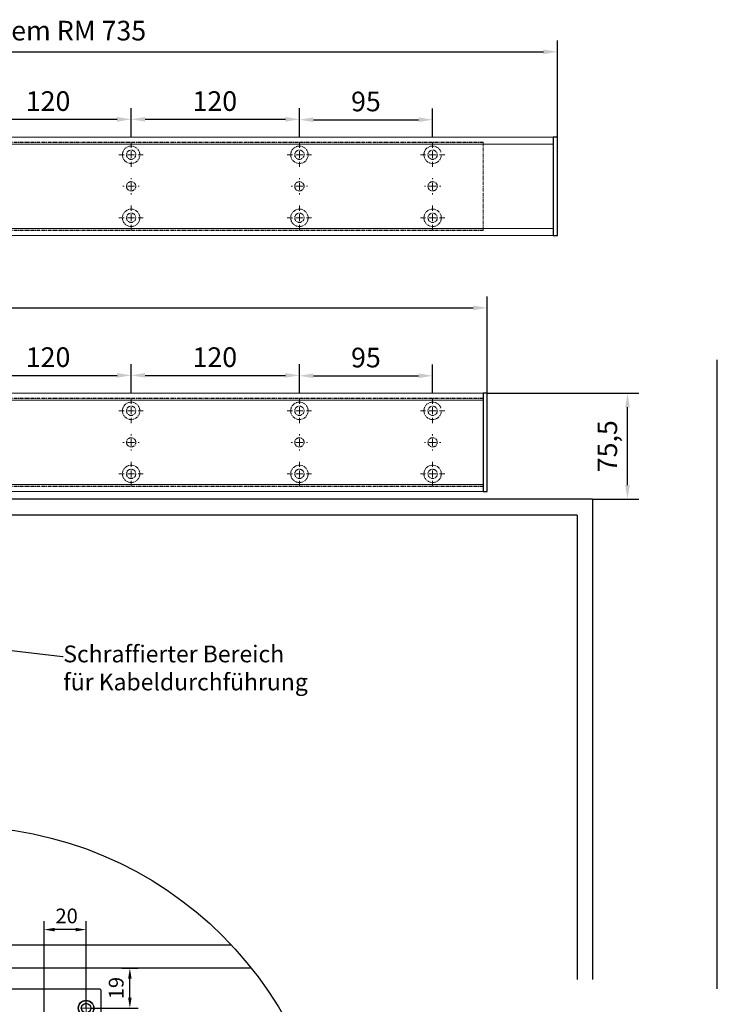
# Model space of a CAD drawing. Units: millimetres. Extents: x 0 to 1958, y 0 to 6036.
# Drawn here: x 558 to 1056, y 4032 to 4734 of the extents above; entities that cross this region are included whole.
import ezdxf
from ezdxf import colors
from ezdxf.entities.mleader import LeaderData, LeaderLine
from ezdxf.math import Vec2, Vec3

# ---------------------------------------------------------------- set-up
doc = ezdxf.new("R2010")
doc.units = ezdxf.units.MM
doc.linetypes.add('MITTEX2', pattern=[4, 2.5, -0.5, 0.5, -0.5])
for name, color, linetype in [('02_BEMASSUNG', 4, 'Continuous'), ('03_MITTELLINIE', 1, 'MITTEX2'), ('4', 7, 'Continuous'), ('Mass', 7, 'Continuous'), ('Tür', 7, 'Continuous')]:
    doc.layers.add(name, color=color, linetype=linetype)
doc.styles.add('Bemassungstext (DORMA)', font='isocpeur.ttf')
doc.dimstyles.new('DORMA_M', dxfattribs={"dimtxt": 3.5, "dimasz": 2.5, "dimexe": 2, "dimexo": 0, "dimgap": 1.5, "dimtad": 1, "dimdec": 8, "dimtxsty": 'Bemassungstext (DORMA)', "dimcen": 0.1, "dimclrt": 256, "dimadec": 8, "dimazin": 2, "dimtfac": 1, "dimtdec": 8, "dimtmove": 0, "dimatfit": 3, "dimfxl": 1, "dimtolj": 1, "dimarcsym": 0})

# ---------------------------------------------------------------- blocks, each defined once
blk = doc.blocks.new('Tür Frontansicht BGS DIN-R 1flg.')
at = {"layer": '4', "color": 254, "linetype": 'Continuous'}
for p, q in [((1138.17, 140.38), (1138.17, 589.09)), ((1049.15, 489.6), (438.76, 489.6)), ((1049.15, 489.6), (1049.15, 146.82)), ((1038.15, 478.1), (557.28, 478.1)), ((1038.15, 478.1), (1038.15, 146.82))]:
    blk.add_line(p, q, dxfattribs=at)
blk = doc.blocks.new('*D56')
at = {"layer": '02_BEMASSUNG', "color": 0, "lineweight": -2, "transparency": 16777216}
for p, q in [((293.88, -216.43), (301.7, -216.43)), ((297.7, -230.43), (297.7, -221.43)), ((279.39, -235.43), (301.7, -235.43))]:
    blk.add_line(p, q, dxfattribs=at)
at = {"layer": '02_BEMASSUNG', "color": 0, "transparency": 16777216}
for points in [[(296.86, -221.43), (298.53, -221.43), (297.7, -216.43)], [(296.86, -230.43), (298.53, -230.43), (297.7, -235.43)]]:
    blk.add_solid(points, dxfattribs=at)
at = {"layer": 'Defpoints', "color": 0, "transparency": 16777216}
for p in [(293.88, -216.43), (297.7, -216.43), (279.39, -235.43)]:
    blk.add_point(p, dxfattribs=at)
at = {"layer": '02_BEMASSUNG', "transparency": 16777216, "insert": (291.2, -225.93), "char_height": 7, "attachment_point": 5, "rotation": 90, "style": 'Bemassungstext (DORMA)'}
blk.add_mtext('\\A1;19', dxfattribs=at)
blk = doc.blocks.new('*D57')
at = {"layer": '02_BEMASSUNG', "color": 0, "lineweight": -2, "transparency": 16777216}
for p, q in [((256.89, -245.43), (256.89, -194.1)), ((276.89, -235.43), (276.89, -194.1)), ((271.89, -198.1), (261.89, -198.1))]:
    blk.add_line(p, q, dxfattribs=at)
at = {"layer": '02_BEMASSUNG', "color": 0, "transparency": 16777216}
for points in [[(261.89, -197.27), (261.89, -198.93), (256.89, -198.1)], [(271.89, -197.27), (271.89, -198.93), (276.89, -198.1)]]:
    blk.add_solid(points, dxfattribs=at)
at = {"layer": 'Defpoints', "color": 0, "transparency": 16777216}
for p in [(256.89, -198.1), (276.89, -235.43), (256.89, -245.43)]:
    blk.add_point(p, dxfattribs=at)
at = {"layer": '02_BEMASSUNG', "transparency": 16777216, "insert": (267.64, -191.6), "char_height": 7, "attachment_point": 5, "style": 'Bemassungstext (DORMA)'}
blk.add_mtext('\\A1;20', dxfattribs=at)
blk = doc.blocks.new('SW_HATCH_0')
at = {"color": 0, "linetype": 'Continuous'}
for p, q in [((0, 0), (-1.18, -1.18)), ((13.47, 0), (-1.18, -14.65)), ((42.66, 0), (-1.18, -43.84)), ((44.9, 0), (-1.18, -46.08)), ((47.15, 0), (-1.18, -48.33)), ((49.39, 0), (-1.18, -50.57)), ((51.64, 0), (-1.18, -52.82)), ((53.88, 0), (-1.18, -55.06)), ((56.13, 0), (-1, -57.13)), ((15.72, 0), (0.29, -15.42)), ((58.37, 0), (0.35, -58.02)), ((0.89, 0), (51.39, -50.5)), ((60.62, 0), (1.62, -59)), ((17.96, 0), (2.03, -15.93)), ((20.21, 0), (2.4, -17.81)), ((22.45, 0), (2.4, -20.05)), ((24.7, 0), (2.4, -22.3)), ((26.94, 0), (2.4, -24.54)), ((29.19, 0), (2.4, -26.79)), ((31.43, 0), (2.69, -28.74)), ((33.68, 0), (3.8, -29.87)), ((35.92, 0), (4.92, -31)), ((38.17, 0), (6.05, -32.12)), ((40.41, 0), (7.17, -33.24)), ((7.62, 0), (58.12, -50.5)), ((12.11, 0), (57.42, -45.31)), ((14.36, 0), (58.02, -43.67)), ((16.6, 0), (58.62, -42.02)), ((76.33, 0), (17.32, -59)), ((18.85, 0), (59.22, -40.37)), ((69.6, 0), (19.53, -50.07)), ((78.58, 0), (19.58, -59)), ((74.09, 0), (19.79, -54.3)), ((71.84, 0), (21.03, -50.81)), ((21.09, 0), (59.82, -38.73)), ((80.82, 0), (21.82, -59)), ((23.34, 0), (60.42, -37.08)), ((67.35, 0), (23.5, -43.85)), ((83.07, 0), (24.07, -59)), ((65.11, 0), (24.74, -40.37)), ((25.58, 0), (61.02, -35.44)), ((62.86, 0), (25.97, -36.89)), ((85.31, 0), (26.31, -59)), ((27.83, 0), (61.62, -33.79)), ((30.07, 0), (62.22, -32.15)), ((32.32, 0), (62.82, -30.5)), ((34.56, 0), (63.42, -28.85)), ((36.81, 0), (64.02, -27.21)), ((39.05, 0), (64.62, -25.56)), ((41.3, 0), (65.21, -23.92)), ((43.54, 0), (65.81, -22.27)), ((45.79, 0), (66.95, -21.17)), ((48.03, 0), (69.2, -21.17)), ((50.28, 0), (71.44, -21.17)), ((52.52, 0), (73.69, -21.17)), ((54.77, 0), (75.93, -21.17)), ((57.01, 0), (78.18, -21.17)), ((59.26, 0), (80.42, -21.17)), ((61.5, 0), (82.67, -21.17)), ((63.75, 0), (84.91, -21.17)), ((65.99, 0), (87.16, -21.17)), ((87.56, 0), (66.39, -21.17)), ((68.24, 0), (89.4, -21.17)), ((89.8, 0), (68.64, -21.17)), ((70.48, 0), (91.65, -21.17)), ((92.05, 0), (70.88, -21.17)), ((72.73, 0), (93.89, -21.17)), ((94.29, 0), (73.13, -21.17)), ((74.97, 0), (96.14, -21.17)), ((96.54, 0), (75.37, -21.17)), ((77.22, 0), (98.38, -21.17)), ((98.78, 0), (77.62, -21.17)), ((79.46, 0), (107.12, -27.65)), ((101.03, 0), (79.86, -21.17)), ((81.71, 0), (107.82, -26.11)), ((103.27, 0), (82.11, -21.17)), ((83.95, 0), (107.82, -23.86)), ((105.52, 0), (84.35, -21.17)), ((86.2, 0), (107.82, -21.62)), ((107.76, 0), (86.6, -21.17)), ((88.44, 0), (107.82, -19.37)), ((90.69, 0), (107.82, -17.13)), ((92.93, 0), (107.82, -14.88)), ((95.18, 0), (107.82, -12.64)), ((97.42, 0), (107.82, -10.39)), ((99.67, 0), (107.82, -8.15)), ((101.91, 0), (107.82, -5.9)), ((104.16, 0), (107.82, -3.66)), ((106.4, 0), (107.82, -1.41)), ((2.25, 0), (-1.18, -3.43)), ((4.49, 0), (-1.18, -5.67)), ((6.74, 0), (-1.18, -7.92)), ((8.98, 0), (-1.18, -10.16)), ((11.23, 0), (-1.18, -12.41)), ((-1.18, -0.18), (49.14, -50.5)), ((-1.18, -2.42), (46.9, -50.5)), ((-1.18, -4.67), (45.32, -51.17)), ((3.13, 0), (53.63, -50.5)), ((5.38, 0), (55.88, -50.5)), ((9.87, 0), (56.82, -46.96)), ((86.44, -1.12), (27.44, -60.12)), ((107.82, -2.19), (88.84, -21.17)), ((107.82, -4.44), (91.09, -21.17)), ((-1.18, -6.91), (45.32, -53.41)), ((-1.18, -9.16), (45.32, -55.66)), ((107.82, -6.68), (93.33, -21.17)), ((107.82, -8.93), (95.58, -21.17)), ((-1.18, -11.4), (24.75, -37.34)), ((-1.18, -13.65), (0.59, -15.42)), ((107.82, -11.17), (97.82, -21.17)), ((107.82, -13.42), (98.83, -22.4)), ((2.4, -17.22), (24.16, -38.99)), ((107.82, -17.91), (68.42, -57.31)), ((107.82, -15.66), (96.25, -27.23)), ((2.4, -19.47), (23.58, -40.65)), ((2.4, -21.72), (22.99, -42.31)), ((66.12, -21.44), (28.56, -59)), ((80.14, -23.13), (57.11, -46.16)), ((82.39, -23.13), (57.98, -47.54)), ((77.9, -23.13), (58.4, -42.63)), ((75.65, -23.13), (59.69, -39.1)), ((84.63, -23.13), (60.19, -47.57)), ((70.88, -21.17), (63.54, -28.5)), ((72.01, -22.29), (64.67, -29.63)), ((68.64, -21.17), (64.83, -24.97)), ((65.81, -22.27), (68.67, -25.12)), ((66.39, -21.17), (66.12, -21.44)), ((66.95, -21.17), (69.45, -23.67)), ((73.13, -21.17), (68.67, -25.63)), ((69.2, -21.17), (83.51, -35.48)), ((74.25, -22.29), (69.79, -26.75)), ((74.25, -22.29), (69.79, -26.75)), ((71.44, -21.17), (73.94, -23.67)), ((107.82, -20.15), (71.45, -56.51)), ((75.37, -21.17), (72.87, -23.67)), ((73.69, -21.17), (80.14, -27.62)), ((107.82, -22.4), (74.74, -55.47)), ((77.62, -21.17), (75.12, -23.67)), ((75.93, -21.17), (82.39, -27.62)), ((79.86, -21.17), (77.36, -23.67)), ((98.83, -22.4), (77.53, -43.7)), ((91.09, -21.17), (77.9, -34.36)), ((82.11, -21.17), (78.17, -25.1)), ((78.18, -21.17), (84.63, -27.62)), ((93.33, -21.17), (80.14, -34.36)), ((80.42, -21.17), (86.88, -27.62)), ((84.35, -21.17), (81.83, -23.69)), ((95.58, -21.17), (82.39, -34.36)), ((82.67, -21.17), (89.12, -27.62)), ((88.84, -21.17), (83.51, -26.5)), ((97.82, -21.17), (83.51, -35.48)), ((86.6, -21.17), (84.1, -23.67)), ((84.91, -21.17), (91.37, -27.62)), ((87.16, -21.17), (91.38, -25.36)), ((89.4, -21.17), (93.17, -24.93)), ((91.65, -21.17), (96.8, -26.32)), ((93.89, -21.17), (97.61, -24.88)), ((96.14, -21.17), (98.36, -23.39)), ((98.36, -23.39), (105.57, -30.6)), ((98.38, -21.17), (99.07, -21.86)), ((99.07, -21.86), (106.36, -29.14)), ((2.4, -23.96), (22.4, -43.96)), ((2.4, -26.21), (21.81, -45.62)), ((64.83, -24.97), (30.8, -59)), ((69.37, -27.17), (60.97, -35.57)), ((68.67, -25.63), (62.26, -32.03)), ((69.79, -26.75), (63.38, -33.16)), ((64.02, -27.21), (79.53, -42.73)), ((64.62, -25.56), (80.99, -41.93)), ((65.21, -23.92), (74.87, -33.58)), ((67.8, -24.25), (74.87, -31.33)), ((69.45, -23.67), (80.14, -34.36)), ((72.25, -24.28), (71.5, -25.04)), ((71.52, -25.73), (72.25, -26.47)), ((72.57, -24.54), (73.13, -25.1)), ((73.32, -25.46), (72.57, -26.21)), ((72.57, -26.78), (72.59, -26.81)), ((73.49, -25.46), (78.53, -30.5)), ((74.76, -24.02), (73.68, -25.1)), ((73.94, -23.67), (77.9, -27.62)), ((75.22, -25.81), (74.22, -26.81)), ((78.35, -27.17), (75.02, -30.5)), ((76.83, -24.2), (75.53, -25.5)), ((75.53, -25.25), (76.83, -26.55)), ((76.29, -23.77), (76.83, -24.31)), ((83.74, -26.27), (76.78, -33.23)), ((77.15, -24.62), (77.62, -25.1)), ((77.81, -25.46), (77.15, -26.13)), ((80.58, -27.19), (77.26, -30.5)), ((77.44, -27.17), (81.02, -30.74)), ((77.98, -25.46), (86.88, -34.36)), ((107.82, -24.64), (78.37, -54.09)), ((79.39, -26.13), (78.71, -26.81)), ((78.79, -24.02), (79.41, -24.64)), ((81.54, -23.98), (79.64, -25.88)), ((79.66, -24.89), (81.6, -26.83)), ((83.74, -24.02), (80.88, -26.88)), ((80.95, -23.94), (83.74, -26.73)), ((85.36, -26.9), (81.34, -30.92)), ((81.89, -27.12), (89.93, -35.16)), ((96.25, -27.23), (82.36, -41.12)), ((107.18, -27.52), (82.53, -52.18)), ((83.28, -24.02), (83.74, -24.48)), ((87.42, -27.08), (84, -30.5)), ((85.36, -24.65), (84.06, -25.95)), ((84.06, -24.8), (85.36, -26.1)), ((84.06, -27.04), (91.03, -34.02)), ((85.67, -24.17), (86.45, -24.95)), ((86.43, -25.82), (85.67, -26.58)), ((85.67, -26.41), (92.1, -32.84)), ((90.79, -25.96), (85.7, -31.04)), ((92.68, -26.3), (86.03, -32.96)), ((88.7, -27.2), (93.13, -31.62)), ((90.79, -23.71), (89.89, -24.6)), ((89.92, -26.17), (90.79, -27.04)), ((90.91, -27.17), (94.11, -30.36)), ((91.66, -25.08), (91.1, -25.64)), ((91.1, -25.11), (95.05, -29.06)), ((93.17, -25.82), (92.89, -26.1)), ((93.48, -25.24), (95.95, -27.71)), ((95.95, -27.71), (102.97, -34.73)), ((96.8, -26.32), (103.87, -33.39)), ((97.61, -24.88), (104.74, -32.01)), ((2.71, -28.76), (21.22, -47.28)), ((63.54, -28.5), (33.05, -59)), ((62.26, -32.03), (35.29, -59)), ((62.22, -32.15), (74.88, -44.81)), ((62.82, -30.5), (76.48, -44.16)), ((63.42, -28.85), (78.03, -43.47)), ((74.53, -30.99), (83.76, -40.21)), ((75.19, -31.65), (75.48, -31.93)), ((75.47, -32.29), (75.19, -32.57)), ((77.21, -30.56), (75.83, -31.93)), ((75.84, -32.29), (77.21, -33.67)), ((76.58, -30.79), (77.21, -31.42)), ((78.42, -31.59), (77.52, -32.49)), ((77.52, -31.73), (78.42, -32.63)), ((79.15, -30.86), (78.73, -31.27)), ((79.96, -32.29), (78.73, -33.52)), ((78.89, -30.86), (79.97, -31.93)), ((80.14, -29.87), (87.58, -37.31)), ((81.02, -31.23), (80.32, -31.93)), ((80.33, -32.29), (81.02, -32.99)), ((81.34, -31.06), (83.27, -32.99)), ((83.27, -31.23), (81.34, -33.16)), ((104.41, -32.54), (87.66, -49.28)), ((93.13, -31.62), (100.04, -38.54)), ((94.11, -30.36), (101.05, -37.3)), ((95.05, -29.06), (102.03, -36.03)), ((-1.16, -37.08), (-1.18, -37.1)), ((26.26, -36.6), (3.86, -59)), ((4.32, -37.11), (19.46, -52.25)), ((5.45, -35.99), (20.05, -50.59)), ((6.57, -34.87), (20.63, -48.93)), ((24.02, -36.6), (45.32, -57.9)), ((60.97, -35.57), (46.04, -50.5)), ((60.42, -37.08), (69.72, -46.39)), ((61.02, -35.44), (71.5, -45.92)), ((61.62, -33.79), (73.22, -45.39)), ((77.21, -32.8), (62.53, -47.48)), ((78.42, -33.83), (65.01, -47.24)), ((81.02, -33.48), (67.67, -46.83)), ((83.27, -33.48), (70.57, -46.18)), ((85.07, -33.91), (73.79, -45.2)), ((74.53, -33.23), (82.39, -41.1)), ((78.73, -32.95), (79.43, -33.64)), ((79.79, -34), (85.08, -39.29)), ((81.34, -33.3), (81.67, -33.64)), ((82.03, -34), (86.35, -38.32)), ((85.85, -33.33), (88.78, -36.25)), ((87.58, -37.31), (94.49, -44.21)), ((88.78, -36.25), (95.67, -43.14)), ((89.93, -35.16), (96.81, -42.04)), ((91.03, -34.02), (97.92, -40.91)), ((92.1, -32.84), (99, -39.74)), ((0.28, -37.89), (-1.18, -39.35)), ((-1.18, -38.34), (17.69, -57.22)), ((1.4, -39.01), (-1.18, -41.59)), ((-1.18, -40.59), (17.32, -59)), ((2.37, -39.65), (18.28, -55.56)), ((3.2, -38.23), (18.87, -53.9)), ((25.14, -39.97), (6.11, -59)), ((23.58, -40.65), (41.93, -59)), ((24.02, -38.85), (44.17, -59)), ((59.69, -39.1), (48.28, -50.5)), ((58.62, -42.02), (63.96, -47.36)), ((59.22, -40.37), (65.96, -47.11)), ((59.82, -38.73), (67.88, -46.79)), ((82.36, -41.12), (65.57, -57.91)), ((80.99, -41.93), (88.08, -49.02)), ((82.39, -41.1), (89.43, -48.13)), ((83.76, -40.21), (90.75, -47.2)), ((85.08, -39.29), (92.03, -46.24)), ((86.35, -38.32), (93.27, -45.24)), ((-1.18, -42.83), (14.99, -59)), ((-1.18, -45.08), (12.74, -59)), ((24.02, -43.34), (8.35, -59)), ((20.65, -46.7), (32.95, -59)), ((21.77, -45.58), (35.19, -59)), ((22.4, -43.96), (37.44, -59)), ((22.89, -42.21), (39.68, -59)), ((58.4, -42.63), (50.53, -50.5)), ((57.11, -46.16), (52.77, -50.5)), ((57.42, -45.31), (59.68, -47.57)), ((58.02, -43.67), (61.87, -47.52)), ((70.57, -46.18), (59.32, -57.43)), ((67.67, -46.83), (59.32, -55.18)), ((73.79, -45.2), (60.32, -58.67)), ((77.53, -43.7), (62.88, -58.35)), ((67.88, -46.79), (76.08, -54.99)), ((69.72, -46.39), (77.7, -54.36)), ((71.5, -45.92), (79.28, -53.7)), ((73.22, -45.39), (80.83, -53)), ((74.88, -44.81), (82.34, -52.27)), ((76.48, -44.16), (83.82, -51.51)), ((78.03, -43.47), (85.27, -50.71)), ((79.53, -42.73), (86.69, -49.88)), ((-1.18, -47.32), (10.5, -59)), ((-1.18, -49.57), (8.25, -59)), ((20.62, -48.98), (10.6, -59)), ((22.89, -48.95), (12.84, -59)), ((18.4, -51.19), (26.21, -59)), ((19.53, -47.83), (30.7, -59)), ((19.53, -50.07), (28.46, -59)), ((45.32, -51.22), (37.54, -59)), ((57.98, -47.54), (55.02, -50.5)), ((56.82, -46.96), (57.38, -47.51)), ((60.19, -47.57), (57.26, -50.5)), ((57.38, -47.51), (67.4, -57.54)), ((65.01, -47.24), (59.32, -52.94)), ((62.53, -47.48), (59.32, -50.69)), ((59.68, -47.57), (69.22, -57.11)), ((61.87, -47.52), (71, -56.64)), ((63.96, -47.36), (72.73, -56.13)), ((65.96, -47.11), (74.43, -55.58)), ((-1.18, -51.81), (6, -59)), ((-1.18, -54.06), (3.76, -59)), ((20.65, -53.44), (15.09, -59)), ((17.28, -54.56), (21.72, -59)), ((18.4, -53.44), (23.97, -59)), ((45.32, -53.47), (39.78, -59)), ((45.32, -55.71), (42.03, -59)), ((59.32, -51.7), (65.54, -57.91)), ((59.32, -53.94), (63.62, -58.24)), ((59.32, -56.19), (61.65, -58.52)), ((-1.18, -56.3), (1.51, -59)), ((17.28, -56.81), (19.48, -59)), ((45.32, -57.96), (44.27, -59)), ((59.32, -58.43), (59.62, -58.74))]:
    blk.add_line(p, q, dxfattribs=at)
blk = doc.blocks.new('FLATSCAN_unsichtbar')
at = {"color": 7}
for p, q in [((-8, 8.03), (-8, -30.99)), ((134.27, 9), (-7.03, 9)), ((135.24, -9.82), (135.24, 8.03)), ((133.74, -12.14), (133.15, -11.74)), ((133.49, -12.86), (133.49, -11.97)), ((134.14, -12.14), (133.74, -12.14)), ((-8, -30.99), (-8, -75.52)), ((-7.03, -76.49), (-4.3, -76.49)), ((-4.05, -76.5), (10.74, -76.5)), ((10.74, -76.5), (21.56, -76.49)), ((21.56, -76.49), (61.74, -76.49))]:
    blk.add_line(p, q, dxfattribs=at)
at = {"color": 0, "lineweight": 0}
for p, q in [((0, 0), (-2.5, 0)), ((0, 0), (0, 2.5)), ((0, 0), (0, -2.5)), ((0, 0), (2.5, 0)), ((128, 0), (125.5, 0)), ((128, 0), (128, 2.5)), ((128, 0), (128, -2.5)), ((128, 0), (130.5, 0)), ((3, -68.5), (0.5, -68.5)), ((3, -68.5), (3, -66)), ((3, -68.5), (3, -71)), ((3, -68.5), (5.5, -68.5))]:
    blk.add_line(p, q, dxfattribs=at)
at = {"color": 2}
for p, q in [((-1, 0), (1, 0)), ((0, 1), (0, -1))]:
    blk.add_line(p, q, dxfattribs=at)
at = {"color": 8}
blk.add_line((23.8, -74.92), (23.71, -74.89), dxfattribs=at)
at = {"color": 7}
for centre, radius in [((0, 0), 3.7), ((0, 0), 3.6), ((0, 0), 2.28), ((0, 0), 2.25), ((128, 0), 3.7), ((128, 0), 3.6), ((128, 0), 2.28), ((128, 0), 2.25), ((3, -68.5), 3.7), ((3, -68.5), 3.6), ((3, -68.5), 2.28)]:
    blk.add_circle(centre, radius, dxfattribs=at)
at = {"color": 2}
blk.add_circle((0, 0), 1, dxfattribs=at)
at = {"color": 7}
for centre, radius, start, end in [((-7.03, 8.03), 0.97, 89.9933, 180.0067), ((134.27, 8.03), 0.97, 359.994, 90.0058), ((67.63, -8.82), 65.98, 330.7004, 356.4942), ((132.24, -9.82), 2.99, 309.2088, 0), ((67.63, -8.82), 65.98, 302.0799, 330.7004), ((61.74, 0.57), 77.06, 270, 302.0799), ((-7.03, -75.52), 0.97, 179.9932, 270.0066)]:
    blk.add_arc(centre, radius, start, end, dxfattribs=at)
at = {"color": 5, "linetype": 'Continuous'}
blk.add_blockref('SW_HATCH_0', (8.78, -4.5), dxfattribs=at)
blk = doc.blocks.new('*D150')
at = {"layer": '02_BEMASSUNG', "color": 0, "lineweight": -2, "transparency": 16777216}
for p, q in [((891.94, 4467.76), (999.93, 4467.76)), ((991.93, 4402.23), (991.93, 4457.76)), ((966.93, 4392.23), (999.93, 4392.23))]:
    blk.add_line(p, q, dxfattribs=at)
at = {"layer": '02_BEMASSUNG', "color": 0, "transparency": 16777216}
for points in [[(990.26, 4457.76), (993.6, 4457.76), (991.93, 4467.76)], [(990.26, 4402.23), (993.6, 4402.23), (991.93, 4392.23)]]:
    blk.add_solid(points, dxfattribs=at)
at = {"layer": 'Defpoints', "color": 0, "transparency": 16777216}
for p in [(891.94, 4467.76), (991.93, 4467.76), (966.93, 4392.23)]:
    blk.add_point(p, dxfattribs=at)
at = {"layer": '02_BEMASSUNG', "transparency": 16777216, "insert": (977.53, 4429.99), "char_height": 14, "attachment_point": 5, "rotation": 90, "style": 'Bemassungstext (DORMA)'}
blk.add_mtext('\\A1;75,5', dxfattribs=at)
blk = doc.blocks.new('SW_CENTERMARKSYMBOL_13')
at = {"color": 0, "linetype": 'Continuous', "lineweight": 0}
for p, q in [((0, 5), (0, 8.7)), ((-5, 0), (-8.7, 0)), ((0, 0), (-2.5, 0)), ((0, 0), (0, 2.5)), ((0, 0), (0, -2.5)), ((0, 0), (2.5, 0)), ((5, 0), (8.7, 0)), ((0, -5), (0, -8.7))]:
    blk.add_line(p, q, dxfattribs=at)
blk = doc.blocks.new('SW_CENTERMARKSYMBOL_14')
at = {"color": 0, "linetype": 'Continuous', "lineweight": 0}
for p, q in [((0, 5), (0, 8.7)), ((-5, 0), (-8.7, 0)), ((0, 0), (-2.5, 0)), ((0, 0), (0, 2.5)), ((0, 0), (0, -2.5)), ((0, 0), (2.5, 0)), ((5, 0), (8.7, 0)), ((0, -5), (0, -8.7))]:
    blk.add_line(p, q, dxfattribs=at)
blk = doc.blocks.new('SW_CENTERMARKSYMBOL_15')
at = {"color": 0, "linetype": 'Continuous', "lineweight": 0}
for p, q in [((-5, 0), (-5.8, 0)), ((0, 0), (-2.5, 0)), ((0, 5), (0, 5.8)), ((0, 0), (0, 2.5)), ((0, 0), (0, -2.5)), ((0, 0), (2.5, 0)), ((5, 0), (5.8, 0)), ((0, -5), (0, -5.8))]:
    blk.add_line(p, q, dxfattribs=at)
blk = doc.blocks.new('SW_CENTERMARKSYMBOL_18')
at = {"color": 0, "linetype": 'Continuous', "lineweight": 0}
for p, q in [((-5, 0), (-5.8, 0)), ((0, 0), (-2.5, 0)), ((0, 5), (0, 5.8)), ((0, 0), (0, 2.5)), ((0, 0), (0, -2.5)), ((0, 0), (2.5, 0)), ((5, 0), (5.8, 0)), ((0, -5), (0, -5.8))]:
    blk.add_line(p, q, dxfattribs=at)
blk = doc.blocks.new('SW_CENTERMARKSYMBOL_19')
at = {"color": 0, "linetype": 'Continuous', "lineweight": 0}
for p, q in [((0, 5), (0, 8.7)), ((-5, 0), (-8.7, 0)), ((0, 0), (-2.5, 0)), ((0, 0), (0, 2.5)), ((0, 0), (0, -2.5)), ((0, 0), (2.5, 0)), ((5, 0), (8.7, 0)), ((0, -5), (0, -8.7))]:
    blk.add_line(p, q, dxfattribs=at)
blk = doc.blocks.new('SW_CENTERMARKSYMBOL_20')
at = {"color": 0, "linetype": 'Continuous', "lineweight": 0}
for p, q in [((0, 5), (0, 8.7)), ((-5, 0), (-8.7, 0)), ((0, 0), (-2.5, 0)), ((0, 0), (0, 2.5)), ((0, 0), (0, -2.5)), ((0, 0), (2.5, 0)), ((5, 0), (8.7, 0)), ((0, -5), (0, -8.7))]:
    blk.add_line(p, q, dxfattribs=at)
blk = doc.blocks.new('SW_CENTERMARKSYMBOL_21')
at = {"color": 0, "linetype": 'Continuous', "lineweight": 0}
for p, q in [((0, 5), (0, 8.7)), ((-5, 0), (-8.7, 0)), ((0, 0), (-2.5, 0)), ((0, 0), (0, 2.5)), ((0, 0), (0, -2.5)), ((0, 0), (2.5, 0)), ((5, 0), (8.7, 0)), ((0, -5), (0, -8.7))]:
    blk.add_line(p, q, dxfattribs=at)
blk = doc.blocks.new('SW_CENTERMARKSYMBOL_23')
at = {"color": 0, "linetype": 'Continuous', "lineweight": 0}
for p, q in [((-5, 0), (-5.8, 0)), ((0, 0), (-2.5, 0)), ((0, 5), (0, 5.8)), ((0, 0), (0, 2.5)), ((0, 0), (0, -2.5)), ((0, 0), (2.5, 0)), ((5, 0), (5.8, 0)), ((0, -5), (0, -5.8))]:
    blk.add_line(p, q, dxfattribs=at)
blk = doc.blocks.new('SW_CENTERMARKSYMBOL_24')
at = {"color": 0, "linetype": 'Continuous', "lineweight": 0}
for p, q in [((0, 5), (0, 8.7)), ((-5, 0), (-8.7, 0)), ((0, 0), (-2.5, 0)), ((0, 0), (0, 2.5)), ((0, 0), (0, -2.5)), ((0, 0), (2.5, 0)), ((5, 0), (8.7, 0)), ((0, -5), (0, -8.7))]:
    blk.add_line(p, q, dxfattribs=at)
blk = doc.blocks.new('*D178')
at = {"layer": '02_BEMASSUNG', "color": 0, "lineweight": -2, "transparency": 16777216}
for p, q in [((611.82, 683.37), (611.82, 704.25)), ((731.82, 683.37), (731.82, 704.25)), ((621.82, 696.25), (721.82, 696.25))]:
    blk.add_line(p, q, dxfattribs=at)
at = {"layer": '02_BEMASSUNG', "color": 0, "transparency": 16777216}
for points in [[(621.82, 697.92), (621.82, 694.59), (611.82, 696.25)], [(721.82, 697.92), (721.82, 694.59), (731.82, 696.25)]]:
    blk.add_solid(points, dxfattribs=at)
at = {"layer": 'Defpoints', "color": 0, "transparency": 16777216}
for p in [(731.82, 696.25), (611.82, 683.37), (731.82, 683.37)]:
    blk.add_point(p, dxfattribs=at)
at = {"layer": '02_BEMASSUNG', "transparency": 16777216, "insert": (672.59, 709.25), "char_height": 14, "attachment_point": 5, "style": 'Bemassungstext (DORMA)'}
blk.add_mtext('\\A1;120', dxfattribs=at)
blk = doc.blocks.new('*D177')
at = {"layer": '02_BEMASSUNG', "color": 0, "lineweight": -2, "transparency": 16777216}
for p, q in [((731.82, 683.37), (731.82, 704.25)), ((851.82, 683.37), (851.82, 704.25)), ((741.82, 696.25), (841.82, 696.25))]:
    blk.add_line(p, q, dxfattribs=at)
at = {"layer": '02_BEMASSUNG', "color": 0, "transparency": 16777216}
for points in [[(741.82, 697.92), (741.82, 694.59), (731.82, 696.25)], [(841.82, 697.92), (841.82, 694.59), (851.82, 696.25)]]:
    blk.add_solid(points, dxfattribs=at)
at = {"layer": 'Defpoints', "color": 0, "transparency": 16777216}
for p in [(851.82, 696.25), (731.82, 683.37), (851.82, 683.37)]:
    blk.add_point(p, dxfattribs=at)
at = {"layer": '02_BEMASSUNG', "transparency": 16777216, "insert": (791.51, 709.25), "char_height": 14, "attachment_point": 5, "style": 'Bemassungstext (DORMA)'}
blk.add_mtext('\\A1;120', dxfattribs=at)
blk = doc.blocks.new('*D176')
at = {"layer": '02_BEMASSUNG', "color": 0, "lineweight": -2, "transparency": 16777216}
for p, q in [((851.82, 683.37), (851.82, 703.96)), ((946.82, 683.37), (946.82, 703.96)), ((861.82, 695.96), (936.82, 695.96))]:
    blk.add_line(p, q, dxfattribs=at)
at = {"layer": '02_BEMASSUNG', "color": 0, "transparency": 16777216}
for points in [[(861.82, 697.63), (861.82, 694.29), (851.82, 695.96)], [(936.82, 697.63), (936.82, 694.29), (946.82, 695.96)]]:
    blk.add_solid(points, dxfattribs=at)
at = {"layer": 'Defpoints', "color": 0, "transparency": 16777216}
for p in [(946.82, 695.96), (851.82, 683.37), (946.82, 683.37)]:
    blk.add_point(p, dxfattribs=at)
at = {"layer": '02_BEMASSUNG', "transparency": 16777216, "insert": (899.26, 708.96), "char_height": 14, "attachment_point": 5, "style": 'Bemassungstext (DORMA)'}
blk.add_mtext('\\A1;95', dxfattribs=at)
blk = doc.blocks.new('*D242')
at = {"layer": '02_BEMASSUNG', "color": 0, "lineweight": -2, "transparency": 16777216}
for p, q in [((-135, 114.32), (-135, 138.94)), ((550, 70), (550, 138.94)), ((-125, 130.94), (540, 130.94)), ((-135, 70), (-135, 99.32))]:
    blk.add_line(p, q, dxfattribs=at)
at = {"layer": '02_BEMASSUNG', "color": 0, "transparency": 16777216}
for points in [[(-125, 132.61), (-125, 129.28), (-135, 130.94)], [(540, 132.61), (540, 129.28), (550, 130.94)]]:
    blk.add_solid(points, dxfattribs=at)
at = {"layer": 'Defpoints', "color": 0, "transparency": 16777216}
for p in [(550, 130.94), (-135, 70), (550, 70)]:
    blk.add_point(p, dxfattribs=at)
at = {"layer": '02_BEMASSUNG', "transparency": 16777216, "insert": (185.38, 143.94), "char_height": 14, "attachment_point": 5, "style": 'Bemassungstext (DORMA)'}
blk.add_mtext('\\A1;685', dxfattribs=at)
blk = doc.blocks.new('*D245')
at = {"layer": '02_BEMASSUNG', "color": 0, "lineweight": -2, "transparency": 16777216}
for p, q in [((-135, 114.32), (-135, 138.94)), ((600, 70), (600, 138.94)), ((-125, 130.94), (590, 130.94)), ((-135, 90.29), (-135, 99.32)), ((-135, 70), (-135, 75.29))]:
    blk.add_line(p, q, dxfattribs=at)
at = {"layer": '02_BEMASSUNG', "color": 0, "transparency": 16777216}
for points in [[(-125, 132.61), (-125, 129.28), (-135, 130.94)], [(590, 132.61), (590, 129.28), (600, 130.94)]]:
    blk.add_solid(points, dxfattribs=at)
at = {"layer": 'Defpoints', "color": 0, "transparency": 16777216}
for p in [(600, 130.94), (-135, 70), (600, 70)]:
    blk.add_point(p, dxfattribs=at)
at = {"layer": '02_BEMASSUNG', "transparency": 16777216, "insert": (185.38, 146.04), "char_height": 14, "attachment_point": 5, "style": 'Bemassungstext (DORMA)'}
blk.add_mtext('\\A1;ED mit integriertem RM 735', dxfattribs=at)
blk = doc.blocks.new('Detail BGS NG')
at = {"layer": '4', "color": 2, "linetype": 'Continuous'}
for p, q in [((346, -205.43), (119.89, -205.43)), ((355.48, -216.43), (130.89, -216.43))]:
    blk.add_line(p, q, dxfattribs=at)
at = {"layer": 'Mass'}
blk.add_circle((215.78, -327.26), 178.32, dxfattribs=at)
blk.add_blockref('FLATSCAN_unsichtbar', (148.89, -235.43))
at = {"layer": '02_BEMASSUNG'}
dim = blk.add_linear_dim(base=(256.89, -198.1), p1=(276.89, -235.43), p2=(256.89, -245.43), dimstyle='DORMA_M', override={"dimdec": 1}, dxfattribs=at)
dim.commit()
dim.dimension.update_dxf_attribs({"geometry": '*D57', "text_midpoint": (267.64, -198.1), "dimtype": 128})
dim = blk.add_linear_dim(base=(297.7, -216.43), p1=(279.39, -235.43), p2=(293.88, -216.43), angle=90, dimstyle='DORMA_M', override={"dimdec": 1}, dxfattribs=at)
dim.commit()
dim.dimension.update_dxf_attribs({"geometry": '*D56', "text_midpoint": (297.7, -225.93), "dimtype": 128})
ml = blk.add_multileader_mtext('Standard', dxfattribs=at)
ml.set_content('Schraffierter Bereich \\Pfür Kabeldurchführung', color=256, style='Bemassungstext (DORMA)')
ml.set_leader_properties()
ml.build(insert=Vec2(0, 0))
ml.multileader.update_dxf_attribs({"text_right_attachment_type": 6, "dogleg_length": 0.36, "arrow_head_size": 8})
ctx = ml.context
ctx.base_point, ctx.char_height, ctx.arrow_head_size, ctx.landing_gap_size, ctx.plane_origin = Vec3(265.97, -68.19), 8, 8, 0.09, Vec3(88.32, -47.23)
ctx.right_attachment = 6
notes = []
notes.append((ctx, [(0, (1, 1, 0), (265.61, -68.19), (1, 0), 0.36, [(0, [(88.32, -47.23)], 0, [])])]))
ctx.mtext.insert, ctx.mtext.flow_direction = Vec3(266.06, -62.99), 5
for ctx, leaders in notes:
    for number, flags, end, landing, length, lines in leaders:
        leader = LeaderData()
        leader.index, (leader.has_last_leader_line, leader.has_dogleg_vector, leader.attachment_direction) = number, flags
        leader.last_leader_point, leader.dogleg_vector, leader.dogleg_length = Vec3(end), Vec3(landing), length
        for number, points, colour, breaks in lines:
            line = LeaderLine()
            line.index, line.vertices, line.color, line.breaks = number, Vec3.list(points), colors.encode_raw_color(colour), breaks
            leader.lines.append(line)
        ctx.leaders.append(leader)
blk = doc.blocks.new('Montageplatte GS DIN L')
at = {"color": 7, "lineweight": 15}
for p, q in [((982.82040856, 679.66732521), (363.96285533, 679.66732521)), ((982.82040856, 679.96732656), (364.15051962, 679.96732656)), ((982.82040856, 679.66732521), (982.82040856, 679.96732656)), ((982.82040856, 679.66732521), (982.82040856, 616.96732555)), ((729.37838934, 650.68694133), (729.3805351, 650.68694133)), ((729.3805351, 646.24771079), (729.37838934, 646.24771079)), ((734.26212571, 650.68694133), (734.26239393, 650.68694133)), ((734.26239393, 646.24771079), (734.26212571, 646.24771079)), ((849.3783941, 650.68694133), (849.38051007, 650.68694133)), ((849.38051007, 646.24771079), (849.3783941, 646.24771079)), ((854.26213048, 650.68694133), (854.26236889, 650.68694133)), ((854.26236889, 646.24771079), (854.26213048, 646.24771079)), ((944.37839291, 650.68694133), (944.38053868, 650.68694133)), ((944.38053868, 646.24771079), (944.37839291, 646.24771079)), ((949.26215909, 650.68694133), (949.2623975, 650.68694133)), ((949.2623975, 646.24771079), (949.26215909, 646.24771079)), ((982.82040856, 617.2673269), (363.96285533, 617.2673269)), ((982.82040856, 616.96732555), (364.15051962, 616.96732555)), ((982.82040856, 616.96732555), (982.82040856, 617.2673269))]:
    blk.add_line(p, q, dxfattribs=at)
for centre in [(731.82039235, 670.96732606), (851.82039235, 670.96732606), (946.82039235, 670.96732606), (731.82039235, 625.96732606), (851.82039235, 625.96732606), (946.82039235, 625.96732606)]:
    blk.add_circle(centre, 3.3, dxfattribs=at)
for centre, radius, start, end in [((731.82039235, 670.96732606), 6.2, 16.8772694386, 163.1227305614), ((851.82039235, 670.96732606), 6.2, 16.8772694386, 163.1227305614), ((946.82039235, 670.96732606), 6.2, 16.8772694386, 163.1227305614), ((731.82039235, 670.96732606), 6.2, 177.2265405979, 179.0758344514), ((731.82039235, 670.96732606), 6.2, 180.9241655486, 182.7734594021), ((731.82039235, 670.96732606), 6.2, 168.8400631278, 177.2265405979), ((731.82039235, 670.96732606), 6.2, 182.7734594021, 357.2265405979), ((731.82039235, 670.96732606), 6.2, 166.9496950603, 168.8400631278), ((731.82039235, 670.96732606), 6.2, 163.1227305614, 165.0447516834), ((731.82039235, 670.96732606), 6.2, 14.9552483166, 16.8772694386), ((731.82039235, 670.96732606), 6.2, 11.1599368722, 13.0503049397), ((731.82039235, 670.96732606), 6.2, 2.7734594021, 11.1599368722), ((731.82039235, 670.96732606), 6.2, 0.9241655486, 2.7734594021), ((731.82039235, 670.96732606), 6.2, 357.2265405979, 359.0758344514), ((851.82039235, 670.96732606), 6.2, 177.2265405979, 179.0758344514), ((851.82039235, 670.96732606), 6.2, 180.9241655486, 182.7734594021), ((851.82039235, 670.96732606), 6.2, 168.8400631278, 177.2265405979), ((851.82039235, 670.96732606), 6.2, 182.7734594021, 357.2265405979), ((851.82039235, 670.96732606), 6.2, 166.9496950603, 168.8400631278), ((851.82039235, 670.96732606), 6.2, 163.1227305614, 165.0447516834), ((851.82039235, 670.96732606), 6.2, 14.9552483166, 16.8772694386), ((851.82039235, 670.96732606), 6.2, 11.1599368722, 13.0503049397), ((851.82039235, 670.96732606), 6.2, 2.7734594021, 11.1599368722), ((851.82039235, 670.96732606), 6.2, 0.9241655486, 2.7734594021), ((851.82039235, 670.96732606), 6.2, 357.2265405979, 359.0758344514), ((946.82039235, 670.96732606), 6.2, 177.2265405979, 179.0758344514), ((946.82039235, 670.96732606), 6.2, 180.9241655486, 182.7734594021), ((946.82039235, 670.96732606), 6.2, 168.8400631278, 177.2265405979), ((946.82039235, 670.96732606), 6.2, 182.7734594021, 357.2265405979), ((946.82039235, 670.96732606), 6.2, 166.9496950603, 168.8400631278), ((946.82039235, 670.96732606), 6.2, 163.1227305614, 165.0447516834), ((731.82039235, 648.46732606), 3.3, 174.7840914295, 180), ((731.82039235, 648.46732606), 3.3, 180, 185.2159085705), ((731.82039235, 648.46732606), 3.3, 90, 174.7840914295), ((731.82039235, 648.46732606), 3.3, 185.2159085705, 270), ((731.82039235, 648.46732606), 3.3, 5.2159085705, 90), ((731.82039235, 648.46732606), 3.3, 270, 354.7840914296), ((731.82039235, 648.46732606), 3.3, 0, 5.2159085705), ((731.82039235, 648.46732606), 3.3, 354.7840914296, 0), ((851.82039235, 648.46732606), 3.3, 174.7840914295, 180), ((851.82039235, 648.46732606), 3.3, 180, 185.2159085705), ((851.82039235, 648.46732606), 3.3, 90, 174.7840914295), ((851.82039235, 648.46732606), 3.3, 185.2159085705, 270), ((851.82039235, 648.46732606), 3.3, 5.2159085705, 90), ((851.82039235, 648.46732606), 3.3, 270, 354.7840914296), ((851.82039235, 648.46732606), 3.3, 0, 5.2159085705), ((851.82039235, 648.46732606), 3.3, 354.7840914296, 0), ((946.82039235, 648.46732606), 3.3, 174.7840914295, 180), ((946.82039235, 648.46732606), 3.3, 180, 185.2159085705), ((946.82039235, 648.46732606), 3.3, 90, 174.7840914295), ((946.82039235, 648.46732606), 3.3, 185.2159085705, 270), ((946.82039235, 648.46732606), 3.3, 5.2159085705, 90), ((946.82039235, 648.46732606), 3.3, 270, 354.7840914296), ((946.82039235, 648.46732606), 3.3, 0, 5.2159085705), ((946.82039235, 648.46732606), 3.3, 354.7840914296, 0), ((731.82039235, 625.96732606), 6.2, 177.2265405979, 179.0758344514), ((731.82039235, 625.96732606), 6.2, 180.9241655486, 182.7734594021), ((731.82039235, 625.96732606), 6.2, 2.7734594021, 177.2265405979), ((731.82039235, 625.96732606), 6.2, 182.7734594021, 191.1599368722), ((731.82039235, 625.96732606), 6.2, 348.8400631278, 357.2265405979), ((731.82039235, 625.96732606), 6.2, 0.9241655486, 2.7734594021), ((731.82039235, 625.96732606), 6.2, 357.2265405979, 359.0758344514), ((851.82039235, 625.96732606), 6.2, 177.2265405979, 179.0758344514), ((851.82039235, 625.96732606), 6.2, 180.9241655486, 182.7734594021), ((851.82039235, 625.96732606), 6.2, 2.7734594021, 177.2265405979), ((851.82039235, 625.96732606), 6.2, 182.7734594021, 191.1599368722), ((851.82039235, 625.96732606), 6.2, 348.8400631278, 357.2265405979), ((851.82039235, 625.96732606), 6.2, 0.9241655486, 2.7734594021), ((851.82039235, 625.96732606), 6.2, 357.2265405979, 359.0758344514), ((946.82039235, 625.96732606), 6.2, 177.2265405979, 179.0758344514), ((946.82039235, 625.96732606), 6.2, 180.9241655486, 182.7734594021), ((946.82039235, 625.96732606), 6.2, 2.7734594021, 177.2265405979), ((946.82039235, 625.96732606), 6.2, 182.7734594021, 191.1599368722), ((946.82039235, 625.96732606), 6.2, 348.8400631278, 357.2265405979), ((946.82039235, 625.96732606), 6.2, 0.9241655486, 2.7734594021), ((946.82039235, 625.96732606), 6.2, 357.2265405979, 359.0758344514), ((731.82039235, 625.96732606), 6.2, 191.1599368722, 193.0503049397), ((731.82039235, 625.96732606), 6.2, 194.9552483166, 196.8772694386), ((731.82039235, 625.96732606), 6.2, 196.8772694386, 343.1227305614), ((731.82039235, 625.96732606), 6.2, 343.1227305614, 345.0447516834), ((731.82039235, 625.96732606), 6.2, 346.9496950603, 348.8400631278), ((851.82039235, 625.96732606), 6.2, 191.1599368722, 193.0503049397), ((851.82039235, 625.96732606), 6.2, 194.9552483166, 196.8772694386), ((851.82039235, 625.96732606), 6.2, 196.8772694386, 343.1227305614), ((851.82039235, 625.96732606), 6.2, 343.1227305614, 345.0447516834), ((851.82039235, 625.96732606), 6.2, 346.9496950603, 348.8400631278), ((946.82039235, 625.96732606), 6.2, 191.1599368722, 193.0503049397), ((946.82039235, 625.96732606), 6.2, 194.9552483166, 196.8772694386), ((946.82039235, 625.96732606), 6.2, 196.8772694386, 343.1227305614), ((946.82039235, 625.96732606), 6.2, 343.1227305614, 345.0447516834), ((946.82039235, 625.96732606), 6.2, 346.9496950603, 348.8400631278)]:
    blk.add_arc(centre, radius, start, end, dxfattribs=at)
for points, degree in [([(725.62120242, 670.86732969), (725.65408774, 670.90074974), (725.68714959, 670.9340833), (725.72039235, 670.96732606)], 3), ([(725.72039235, 670.96732606), (725.6871496, 671.00056881), (725.65408775, 671.03390236), (725.62120245, 671.0673224)], 3), ([(725.7805248, 672.36732606), (725.82266609, 672.40081656), (725.86505413, 672.43415269), (725.90769415, 672.46732606)], 3), ([(725.90769415, 672.46732606), (725.88180029, 672.50060923), (725.8560369, 672.53394331), (725.83040069, 672.56732606)], 3), ([(737.810384, 672.56732606), (737.7847478, 672.53394331), (737.75898441, 672.50060923), (737.73309055, 672.46732606)], 3), ([(737.73309055, 672.46732606), (737.77572897, 672.43415394), (737.81811542, 672.40081907), (737.86025514, 672.36732983)], 3), ([(738.01957271, 671.06732678), (737.92039058, 670.96732695)], 1), ([(737.92039058, 670.96732695), (738.01957271, 670.86732526)], 1), ([(845.72039745, 670.96732695), (845.62118552, 671.06732678)], 1), ([(845.62118552, 670.86732526), (845.72039745, 670.96732695)], 1), ([(845.78053854, 672.36732644), (845.90770505, 672.46732627)], 1), ([(845.90769661, 672.46732289), (845.88180192, 672.50060712), (845.85603771, 672.53394225), (845.83040069, 672.56732606)], 3), ([(857.73308776, 672.46732627), (857.86028407, 672.36732644)], 1), ([(857.81038653, 672.56732935), (857.78474949, 672.5339455), (857.75898526, 672.50061032), (857.73309055, 672.46732606)], 3), ([(858.01960728, 671.06732678), (857.92036555, 670.96732695)], 1), ([(857.92036555, 670.96732695), (858.01960728, 670.86732526)], 1), ([(940.72039626, 670.96732695), (940.62121413, 671.06732678)], 1), ([(940.62121413, 670.86732526), (940.72039626, 670.96732695)], 1), ([(940.78053734, 672.36732644), (940.90767405, 672.46732627)], 1), ([(940.90767405, 672.46732627), (940.83042643, 672.5673261)], 1), ([(725.62120242, 626.06732243), (725.65408774, 626.03390238), (725.68714959, 626.00056882), (725.72039235, 625.96732606)], 3), ([(725.72039235, 625.96732606), (725.6871496, 625.93408331), (725.65408775, 625.90074975), (725.62120245, 625.86732971)], 3), ([(737.92039058, 625.96732516), (738.01957271, 626.06732686)], 1), ([(738.01957271, 625.86732533), (737.92039058, 625.96732516)], 1), ([(845.62118552, 626.06732686), (845.72039745, 625.96732516)], 1), ([(845.72039745, 625.96732516), (845.62118552, 625.86732533)], 1), ([(857.92036555, 625.96732516), (858.01960728, 626.06732686)], 1), ([(858.01960728, 625.86732533), (857.92036555, 625.96732516)], 1), ([(940.62121413, 626.06732686), (940.72039626, 625.96732516)], 1), ([(940.72039626, 625.96732516), (940.62121413, 625.86732533)], 1), ([(952.92039235, 625.96732606), (952.95363631, 626.00057002), (952.98669935, 626.03390479), (953.01958584, 626.06732606)], 3), ([(953.01958584, 625.86732606), (952.98669935, 625.90074732), (952.95363631, 625.93408209), (952.92039235, 625.96732606)], 3), ([(725.7805248, 624.56732606), (725.82266609, 624.53383556), (725.86505413, 624.50049942), (725.90769415, 624.46732606)], 3), ([(725.90769415, 624.46732606), (725.88180029, 624.43404289), (725.8560369, 624.40070881), (725.83040069, 624.36732606)], 3), ([(737.73309055, 624.46732606), (737.77572897, 624.50049818), (737.81811542, 624.53383305), (737.86025514, 624.56732228)], 3), ([(737.810384, 624.36732606), (737.7847478, 624.40070881), (737.75898441, 624.43404289), (737.73309055, 624.46732606)], 3), ([(845.78053854, 624.56732568), (845.90770505, 624.46732585)], 1), ([(845.90769661, 624.46732922), (845.88180192, 624.434045), (845.85603771, 624.40070987), (845.83040069, 624.36732606)], 3), ([(857.73308776, 624.46732585), (857.86028407, 624.56732568)], 1), ([(857.81038653, 624.36732277), (857.78474949, 624.40070662), (857.75898526, 624.43404179), (857.73309055, 624.46732606)], 3), ([(940.78053734, 624.56732568), (940.90767405, 624.46732585)], 1), ([(940.90767405, 624.46732585), (940.83042643, 624.36732602)], 1), ([(952.73311637, 624.46732585), (952.86025307, 624.56732568)], 1), ([(952.81036398, 624.36732602), (952.73311637, 624.46732585)], 1)]:
    blk.add_open_spline(points, degree=degree, dxfattribs=at)
at = {"layer": '03_MITTELLINIE'}
for name, p in [('SW_CENTERMARKSYMBOL_13', (731.82039235, 670.96732606)), ('SW_CENTERMARKSYMBOL_19', (851.82039235, 670.96732606)), ('SW_CENTERMARKSYMBOL_21', (946.82039235, 670.96732606)), ('SW_CENTERMARKSYMBOL_15', (731.82039235, 648.46732606)), ('SW_CENTERMARKSYMBOL_18', (851.82039235, 648.46732606)), ('SW_CENTERMARKSYMBOL_23', (946.82039235, 648.46732606)), ('SW_CENTERMARKSYMBOL_14', (731.82039235, 625.96732606)), ('SW_CENTERMARKSYMBOL_20', (851.82039235, 625.96732606)), ('SW_CENTERMARKSYMBOL_24', (946.82039235, 625.96732606))]:
    blk.add_blockref(name, p, dxfattribs=at)
at = {"layer": '02_BEMASSUNG'}
for base, p1, p2, picture, middle in [((731.8203923472, 696.2531473195), (611.8203923472, 683.367326058), (731.8203923472, 683.367326058), '*D178', (672.5941189292, 696.2531473195)), ((851.8203923472, 696.2531473195), (731.8203923472, 683.367326058), (851.8203923472, 683.367326058), '*D177', (791.5125182572, 696.2531473195)), ((946.8203923472, 695.9614806528), (851.8203923472, 683.367326058), (946.8203923472, 683.367326058), '*D176', (899.2629843733, 695.9614806528))]:
    dim = blk.add_linear_dim(base=base, p1=p1, p2=p2, dimstyle='DORMA_M', dxfattribs=at)
    dim.commit()
    dim.dimension.update_dxf_attribs({"geometry": picture, "text_midpoint": middle, "dimtype": 128})
blk = doc.blocks.new('*U230')
at = {"color": 7, "linetype": 'Continuous', "lineweight": 15}
for p, q in [((547.00000715, 70.0000003), (-132, 70.0000003)), ((547.00000715, 64.99999948), (547.00000715, 70.0000003)), ((547.00000715, 5.00000082), (547.00000715, 64.99999948)), ((547.00000715, 0), (-132, 0)), ((547.00000715, 0), (547.00000715, 5.00000082))]:
    blk.add_line(p, q, dxfattribs=at)
at = {"color": 7, "linetype": 'Continuous', "lineweight": 0}
for p, q in [((547.00000715, 64.99999948), (-132, 64.99999948)), ((547.00000715, 5.00000082), (-132, 5.00000082))]:
    blk.add_line(p, q, dxfattribs=at)
at = {"color": 7}
blk.add_lwpolyline([(547.00000715, 0), (550.00000715, 0), (550.00000715, 70.0000003), (547.00000715, 70.0000003)], close=True, dxfattribs=at)
at = {"layer": '03_MITTELLINIE'}
blk.add_blockref('Montageplatte GS DIN L', (-435.82047826, -613.46732591), dxfattribs=at)
at = {"layer": '02_BEMASSUNG'}
dim = blk.add_linear_dim(base=(550.00000715, 130.94237599), p1=(-135, 70.0000003), p2=(550.00000715, 70.0000003), dimstyle='DORMA_M', override={"dimdec": 1}, dxfattribs=at)
dim.commit()
dim.dimension.update_dxf_attribs({"geometry": '*D242', "text_midpoint": (185.37893151, 130.94237599), "dimtype": 160})
blk = doc.blocks.new('*U211')
at = {"color": 7, "linetype": 'Continuous', "lineweight": 15}
for p, q in [((597.00000715, 70.0000003), (-132, 70.0000003)), ((597.00000715, 64.99999948), (597.00000715, 70.0000003)), ((597.00000715, 5.00000082), (597.00000715, 64.99999948)), ((597.00000715, 0), (-132, 0)), ((597.00000715, 0), (597.00000715, 5.00000082))]:
    blk.add_line(p, q, dxfattribs=at)
at = {"color": 7, "linetype": 'Continuous', "lineweight": 0}
for p, q in [((597.00000715, 64.99999948), (-132, 64.99999948)), ((597.00000715, 5.00000082), (-132, 5.00000082))]:
    blk.add_line(p, q, dxfattribs=at)
at = {"color": 7}
blk.add_lwpolyline([(597.00000715, 0), (600.00000715, 0), (600.00000715, 70.0000003), (597.00000715, 70.0000003)], close=True, dxfattribs=at)
at = {"layer": '03_MITTELLINIE'}
blk.add_blockref('Montageplatte GS DIN L', (-435.82047826, -613.46732591), dxfattribs=at)
at = {"layer": '02_BEMASSUNG'}
dim = blk.add_linear_dim(base=(600.00000715, 130.94237599), p1=(-134.9999999, 70.0000003), p2=(600.00000715, 70.0000003), text='ED mit integriertem RM <>', dimstyle='DORMA_M', override={"dimdec": 1}, dxfattribs=at)
dim.commit()
dim.dimension.update_dxf_attribs({"geometry": '*D245', "text_midpoint": (185.37893162, 130.94237599), "dimtype": 160})

msp = doc.modelspace()

# ---------------------------------------------------------------- block references
for name, p in [('*U211', (341.94, 4580.44)), ('*U230', (341.94, 4397.76))]:
    msp.add_blockref(name, p)
at = {"xscale": 1.5, "yscale": 1.5, "zscale": 1.5}
msp.add_blockref('Detail BGS NG', (190.49, 4382.31), dxfattribs=at)
at = {"layer": 'Tür'}
msp.add_blockref('Tür Frontansicht BGS DIN-R 1flg.', (-82.22, 3902.63), dxfattribs=at)

# ---------------------------------------------------------------- dimensions: what is measured, and where the dimension line sits
at = {"layer": '02_BEMASSUNG'}
dim = msp.add_linear_dim(base=(991.93, 4467.76), p1=(966.93, 4392.23), p2=(891.94, 4467.76), angle=90, dimstyle='DORMA_M', override={"dimdec": 1}, dxfattribs=at)
dim.commit()
dim.dimension.update_dxf_attribs({"geometry": '*D150', "text_midpoint": (991.93, 4429.99), "dimtype": 160})

doc.saveas('drawing.dxf')
